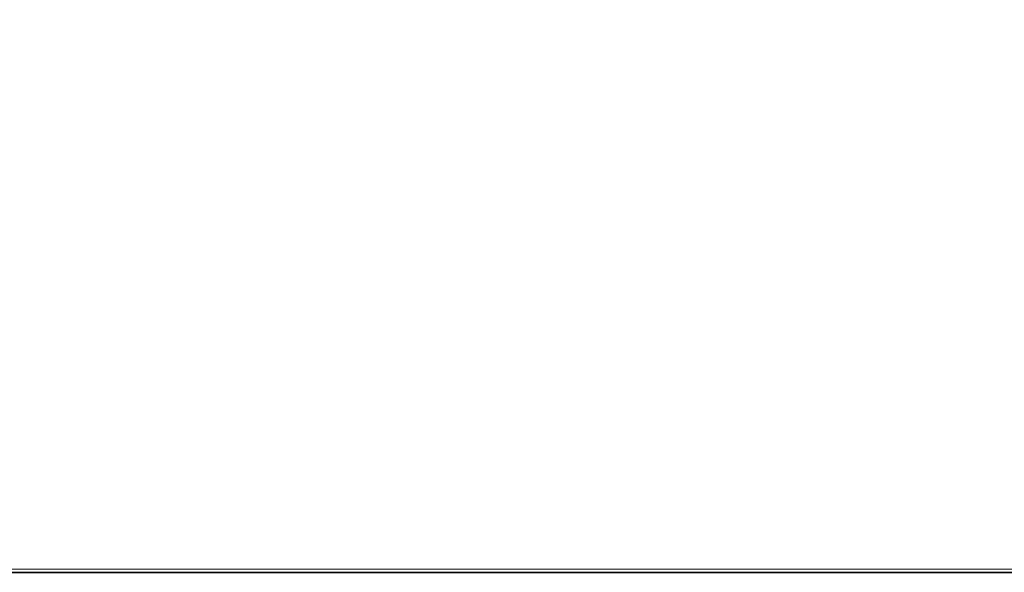
# Model space of a CAD drawing. Units: inches. Extents: x 0 to 296, y 0 to 210.
# Drawn here: x 27 to 42, y 0 to 8 of the extents above; entities that cross this region are included whole.
import ezdxf

# ---------------------------------------------------------------- set-up
doc = ezdxf.new("R2010")
doc.units = ezdxf.units.IN
doc.header["$MEASUREMENT"] = 0
doc.layers.add('レイヤー 1', color=7, linetype='Continuous')

msp = doc.modelspace()

# ---------------------------------------------------------------- linework, layer by layer
at = {"layer": 'レイヤー 1', "lineweight": 0}
msp.add_lwpolyline([(0, 209.55), (296.333, 209.55), (296.333, 0), (0, 0), (0, 209.55)], dxfattribs=at)
msp.add_lwpolyline([(0, 209.55), (296.333, 209.55), (296.333, 0), (0, 0), (0, 209.55)], dxfattribs=at)
msp.add_lwpolyline([(0, 209.55), (296.333, 209.55), (296.333, 0), (0, 0), (0, 209.55)], dxfattribs=at)
msp.add_lwpolyline([(0, 209.55), (296.333, 209.55), (296.333, 0), (0, 0), (0, 209.55)], dxfattribs=at)
msp.add_lwpolyline([(0, 209.55), (296.333, 209.55), (296.333, 0), (0, 0), (0, 209.55)], dxfattribs=at)
msp.add_lwpolyline([(0, 209.55), (296.333, 209.55), (296.333, 0), (0, 0), (0, 209.55)], dxfattribs=at)
msp.add_lwpolyline([(0, 209.55), (296.333, 209.55), (296.333, 0), (0, 0), (0, 209.55)], dxfattribs=at)
msp.add_lwpolyline([(0, 209.55), (296.333, 209.55), (296.333, 0), (0, 0), (0, 209.55)], dxfattribs=at)
msp.add_lwpolyline([(0, 209.55), (296.333, 209.55), (296.333, 0), (0, 0), (0, 209.55)], dxfattribs=at)
msp.add_lwpolyline([(0, 209.55), (296.333, 209.55), (296.333, 0), (0, 0), (0, 209.55)], dxfattribs=at)
msp.add_lwpolyline([(0, 209.55), (296.333, 209.55), (296.333, 0), (0, 0), (0, 209.55)], dxfattribs=at)
msp.add_lwpolyline([(0, 209.55), (296.333, 209.55), (296.333, 0), (0, 0), (0, 209.55)], dxfattribs=at)
msp.add_lwpolyline([(0, 209.55), (296.333, 209.55), (296.333, 0), (0, 0), (0, 209.55)], dxfattribs=at)
msp.add_lwpolyline([(0, 209.55), (296.333, 209.55), (296.333, 0), (0, 0), (0, 209.55)], dxfattribs=at)
at = {"layer": 'レイヤー 1', "color": 7, "lineweight": 35}
msp.add_lwpolyline([(296.184, -0.05), (-0.15, -0.05), (-0.15, 209.5), (296.184, 209.5), (296.184, -0.05)], dxfattribs=at)

doc.saveas('drawing.dxf')
